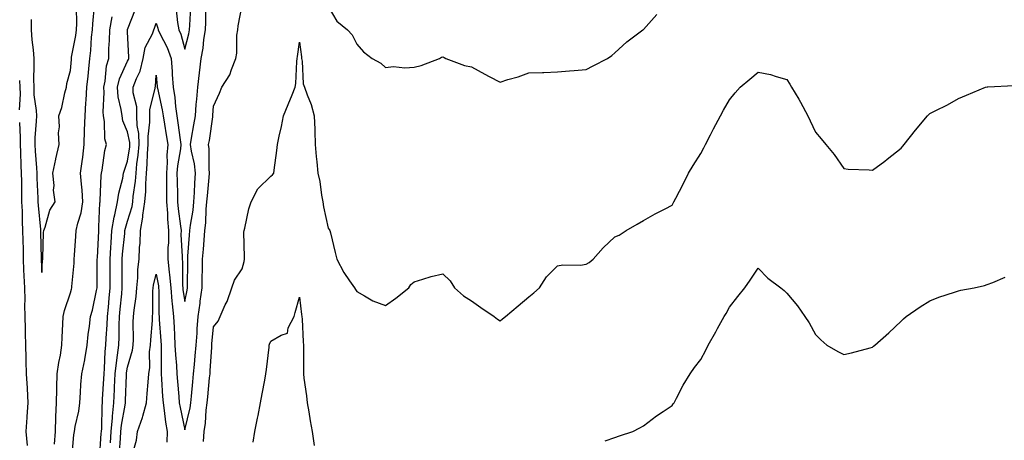
# Model space of a CAD drawing. Units: inches. Extents: x 952643 to 955283, y 7334858 to 7337498.
# Drawn here: x 954390 to 954734, y 7335139 to 7335285 of the extents above; entities that cross this region are included whole.
import ezdxf

# ---------------------------------------------------------------- set-up
doc = ezdxf.new("R2010")
doc.units = ezdxf.units.IN
doc.header["$MEASUREMENT"] = 0
doc.layers.add('Contour_95267334', color=7, linetype='Continuous', true_color=0xd3ab58)

msp = doc.modelspace()

# ---------------------------------------------------------------- linework, layer by layer
at = {"layer": 'Contour_95267334'}
for points in [[(954394.43, 7335285.54, 3310), (954394.35, 7335281.92, 3310), (954394.63, 7335278.5, 3310), (954395.03, 7335274.94, 3310), (954395.3, 7335271.92, 3310), (954395.36, 7335269.23, 3310), (954395.2, 7335264.77, 3310), (954395.26, 7335261.92, 3310), (954395.36, 7335259.24, 3310), (954396.14, 7335253.84, 3310), (954396.22, 7335251.92, 3310), (954396.18, 7335250.06, 3310), (954395.69, 7335244.28, 3310), (954395.66, 7335241.92, 3310), (954395.76, 7335239.63, 3310), (954396.2, 7335233.77, 3310), (954396.3, 7335231.92, 3310), (954396.34, 7335230.21, 3310), (954396.68, 7335223.29, 3310), (954396.72, 7335221.92, 3310), (954396.78, 7335220.66, 3310), (954397.66, 7335212.32, 3310), (954397.68, 7335211.92, 3310), (954397.69, 7335211.56, 3310), (954397.84, 7335202.13, 3310), (954397.85, 7335201.92, 3310), (954397.85, 7335201.73, 3310), (954398.05, 7335197.33, 3310), (954398.38, 7335201.58, 3310), (954398.42, 7335201.92, 3310), (954398.45, 7335202.32, 3310), (954398.73, 7335211.23, 3310), (954398.79, 7335211.92, 3310), (954399.3, 7335213.17, 3310), (954400.89, 7335219.07, 3310), (954402.77, 7335221.92, 3310), (954402.13, 7335226.01, 3310), (954402.35, 7335227.62, 3310), (954401.95, 7335231.92, 3310), (954402.98, 7335236.85, 3310), (954403, 7335236.97, 3310), (954404.11, 7335241.92, 3310), (954403.95, 7335246.03, 3310), (954404.25, 7335248.12, 3310), (954404.02, 7335251.92, 3310), (954405.11, 7335254.86, 3310), (954406.16, 7335260.02, 3310), (954406.7, 7335261.92, 3310), (954406.78, 7335263.19, 3310), (954408.05, 7335267.8, 3310), (954408.41, 7335271.55, 3310), (954408.45, 7335271.92, 3310), (954408.51, 7335272.38, 3310), (954409.99, 7335279.97, 3310), (954410.24, 7335281.92, 3310), (954410.33, 7335284.19, 3310), (954410.25, 7335289.72, 3310)], [(954402.51, 7335137.46, 3309), (954402.84, 7335141.92, 3309), (954402.99, 7335146.86, 3309), (954402.98, 7335146.99, 3309), (954403.17, 7335151.92, 3309), (954403.32, 7335156.65, 3309), (954403.33, 7335157.2, 3309), (954403.48, 7335161.92, 3309), (954404.02, 7335165.95, 3309), (954404.58, 7335168.45, 3309), (954405.12, 7335171.92, 3309), (954405.21, 7335174.76, 3309), (954405.43, 7335179.3, 3309), (954405.52, 7335181.92, 3309), (954405.96, 7335184.01, 3309), (954408.05, 7335190.24, 3309), (954408.45, 7335191.51, 3309), (954408.56, 7335191.92, 3309), (954408.58, 7335192.45, 3309), (954409.35, 7335200.62, 3309), (954409.42, 7335201.92, 3309), (954409.51, 7335203.37, 3309), (954409.97, 7335210, 3309), (954410.08, 7335211.92, 3309), (954410.66, 7335214.52, 3309), (954411.83, 7335218.14, 3309), (954412.46, 7335221.92, 3309), (954412.21, 7335226.09, 3309), (954411.9, 7335228.07, 3309), (954411.62, 7335231.92, 3309), (954412.14, 7335236.02, 3309), (954412.38, 7335237.6, 3309), (954412.9, 7335241.92, 3309), (954413.04, 7335246.91, 3309), (954413.04, 7335246.93, 3309), (954413.17, 7335251.92, 3309), (954413.49, 7335256.48, 3309), (954413.55, 7335257.42, 3309), (954413.86, 7335261.92, 3309), (954414.22, 7335265.75, 3309), (954414.46, 7335268.33, 3309), (954414.8, 7335271.92, 3309), (954415.19, 7335274.78, 3309), (954415.49, 7335279.36, 3309), (954415.8, 7335281.92, 3309), (954415.89, 7335284.08, 3309), (954416.48, 7335290.34, 3309)], [(954418.21, 7335132.08, 3307), (954418.86, 7335141.11, 3307), (954418.92, 7335141.92, 3307), (954419.01, 7335142.87, 3307), (954419.11, 7335150.85, 3307), (954419.23, 7335151.92, 3307), (954419.29, 7335153.17, 3307), (954419.72, 7335160.25, 3307), (954419.81, 7335161.92, 3307), (954419.99, 7335163.86, 3307), (954420.19, 7335169.78, 3307), (954420.43, 7335171.92, 3307), (954420.53, 7335174.4, 3307), (954420.89, 7335179.08, 3307), (954421, 7335181.92, 3307), (954421.31, 7335185.19, 3307), (954421.61, 7335188.36, 3307), (954421.96, 7335191.92, 3307), (954421.95, 7335195.82, 3307), (954421.95, 7335198.02, 3307), (954421.93, 7335201.92, 3307), (954422.21, 7335206.08, 3307), (954422.25, 7335207.72, 3307), (954422.56, 7335211.92, 3307), (954423.31, 7335216.65, 3307), (954423.58, 7335217.44, 3307), (954424.52, 7335221.92, 3307), (954424.94, 7335225.02, 3307), (954426.38, 7335230.25, 3307), (954426.66, 7335231.92, 3307), (954426.92, 7335233.05, 3307), (954428.05, 7335236.15, 3307), (954428.77, 7335241.2, 3307), (954428.83, 7335241.92, 3307), (954428.81, 7335242.68, 3307), (954428.05, 7335246.34, 3307), (954426.38, 7335250.25, 3307), (954426.08, 7335251.92, 3307), (954425.83, 7335254.14, 3307), (954424.77, 7335258.63, 3307), (954424.5, 7335261.92, 3307), (954425.17, 7335264.81, 3307), (954428.05, 7335270.99, 3307), (954428.35, 7335271.61, 3307), (954428.43, 7335271.92, 3307), (954428.52, 7335272.38, 3307), (954428.05, 7335281.26, 3307), (954428.02, 7335281.89, 3307), (954428.02, 7335281.92, 3307), (954428.02, 7335281.95, 3307), (954428.05, 7335282.05, 3307), (954430.8, 7335289.17, 3307)], [(954422.02, 7335137.95, 3306), (954422.31, 7335141.92, 3306), (954422.74, 7335146.6, 3306), (954422.75, 7335147.23, 3306), (954423.25, 7335151.92, 3306), (954423.47, 7335156.5, 3306), (954423.51, 7335157.38, 3306), (954423.73, 7335161.92, 3306), (954424.11, 7335165.86, 3306), (954424.56, 7335168.43, 3306), (954424.95, 7335171.92, 3306), (954425.07, 7335174.89, 3306), (954425.07, 7335178.94, 3306), (954425.18, 7335181.92, 3306), (954425.43, 7335184.54, 3306), (954425.98, 7335189.84, 3306), (954426.18, 7335191.92, 3306), (954426.17, 7335193.8, 3306), (954426.13, 7335199.99, 3306), (954426.12, 7335201.92, 3306), (954426.23, 7335203.73, 3306), (954427.04, 7335210.91, 3306), (954427.11, 7335211.92, 3306), (954427.25, 7335212.73, 3306), (954428.05, 7335215.19, 3306), (954429.61, 7335220.36, 3306), (954429.84, 7335221.92, 3306), (954429.99, 7335223.86, 3306), (954430.82, 7335229.15, 3306), (954431.01, 7335231.92, 3306), (954431.31, 7335235.18, 3306), (954431.75, 7335238.22, 3306), (954432.04, 7335241.92, 3306), (954431.93, 7335245.8, 3306), (954431.34, 7335248.62, 3306), (954431.2, 7335251.92, 3306), (954431.21, 7335255.09, 3306), (954430.02, 7335259.95, 3306), (954430.03, 7335261.92, 3306), (954431.14, 7335265.01, 3306), (954432.4, 7335267.57, 3306), (954433.42, 7335271.92, 3306), (954434.15, 7335275.82, 3306), (954436.7, 7335280.57, 3306), (954437.16, 7335281.92, 3306), (954437.41, 7335282.56, 3306), (954438.05, 7335284.28, 3306), (954438.64, 7335282.51, 3306), (954438.74, 7335281.92, 3306), (954439.33, 7335280.64, 3306), (954441.89, 7335275.75, 3306), (954443.26, 7335271.92, 3306), (954443.56, 7335267.43, 3306), (954443.63, 7335266.34, 3306), (954443.93, 7335261.92, 3306), (954444.51, 7335258.38, 3306), (954444.75, 7335255.22, 3306), (954445.21, 7335251.92, 3306), (954445.6, 7335249.47, 3306), (954446.41, 7335243.56, 3306), (954446.66, 7335241.92, 3306), (954446.53, 7335240.4, 3306), (954445.44, 7335234.53, 3306), (954445.27, 7335231.92, 3306), (954445.3, 7335229.17, 3306), (954445.43, 7335224.54, 3306), (954445.46, 7335221.92, 3306), (954445.65, 7335219.52, 3306), (954446.54, 7335213.43, 3306), (954446.67, 7335211.92, 3306), (954446.65, 7335210.52, 3306), (954447.11, 7335202.86, 3306), (954447.09, 7335201.92, 3306), (954447.18, 7335201.05, 3306), (954447.24, 7335192.74, 3306), (954447.31, 7335191.92, 3306), (954447.36, 7335191.23, 3306), (954448.05, 7335187.18, 3306), (954448.84, 7335191.13, 3306), (954448.95, 7335191.92, 3306), (954448.96, 7335192.83, 3306), (954449.02, 7335200.95, 3306), (954449.04, 7335201.92, 3306), (954449.11, 7335202.98, 3306), (954449.61, 7335210.36, 3306), (954449.74, 7335211.92, 3306), (954449.94, 7335213.82, 3306), (954450.88, 7335219.09, 3306), (954451.16, 7335221.92, 3306), (954451.38, 7335225.25, 3306), (954451.5, 7335228.48, 3306), (954451.74, 7335231.92, 3306), (954451.38, 7335235.26, 3306), (954450.28, 7335239.69, 3306), (954449.96, 7335241.92, 3306), (954450.34, 7335244.22, 3306), (954451.18, 7335248.79, 3306), (954451.68, 7335251.92, 3306), (954452.01, 7335255.88, 3306), (954452.17, 7335257.8, 3306), (954452.51, 7335261.92, 3306), (954453.07, 7335266.9, 3306), (954453.08, 7335266.95, 3306), (954453.68, 7335271.92, 3306), (954454.41, 7335275.57, 3306), (954454.69, 7335278.56, 3306), (954455.25, 7335281.92, 3306), (954455.34, 7335284.63, 3306), (954455.37, 7335289.24, 3306)], [(954425.18, 7335134.79, 3305), (954425.52, 7335139.39, 3305), (954425.71, 7335141.92, 3305), (954425.9, 7335144.07, 3305), (954427.17, 7335151.04, 3305), (954427.26, 7335151.92, 3305), (954427.3, 7335152.67, 3305), (954427.64, 7335161.51, 3305), (954427.66, 7335161.92, 3305), (954427.69, 7335162.28, 3305), (954428.05, 7335164.33, 3305), (954429.76, 7335170.21, 3305), (954429.96, 7335171.92, 3305), (954430.04, 7335173.92, 3305), (954430.03, 7335179.94, 3305), (954430.12, 7335181.92, 3305), (954430.31, 7335184.18, 3305), (954431.03, 7335188.94, 3305), (954431.24, 7335191.92, 3305), (954431.61, 7335195.49, 3305), (954431.59, 7335198.39, 3305), (954432.06, 7335201.92, 3305), (954432.17, 7335206.04, 3305), (954432.42, 7335207.55, 3305), (954432.49, 7335211.92, 3305), (954433.38, 7335216.58, 3305), (954433.4, 7335217.27, 3305), (954434.08, 7335221.92, 3305), (954434.37, 7335225.6, 3305), (954434.36, 7335228.23, 3305), (954434.62, 7335231.92, 3305), (954434.91, 7335235.06, 3305), (954435.01, 7335238.88, 3305), (954435.26, 7335241.92, 3305), (954435.18, 7335244.8, 3305), (954435.85, 7335249.73, 3305), (954435.76, 7335251.92, 3305), (954435.77, 7335254.2, 3305), (954437.64, 7335261.51, 3305), (954437.64, 7335261.92, 3305), (954437.75, 7335262.22, 3305), (954438.05, 7335266.17, 3305), (954438.33, 7335262.2, 3305), (954438.35, 7335261.92, 3305), (954438.41, 7335261.56, 3305), (954440.15, 7335254.02, 3305), (954440.44, 7335251.92, 3305), (954440.89, 7335249.08, 3305), (954441.53, 7335245.39, 3305), (954442.05, 7335241.92, 3305), (954441.74, 7335238.23, 3305), (954441.83, 7335235.69, 3305), (954441.57, 7335231.92, 3305), (954441.61, 7335228.36, 3305), (954441.59, 7335225.46, 3305), (954441.64, 7335221.92, 3305), (954441.95, 7335218.02, 3305), (954442, 7335215.87, 3305), (954442.35, 7335211.92, 3305), (954442.29, 7335207.68, 3305), (954442.13, 7335206.01, 3305), (954442.07, 7335201.92, 3305), (954442.52, 7335197.45, 3305), (954442.68, 7335196.55, 3305), (954443.08, 7335191.92, 3305), (954443.44, 7335187.32, 3305), (954443.61, 7335186.36, 3305), (954444.03, 7335181.92, 3305), (954444.25, 7335178.12, 3305), (954444.37, 7335175.61, 3305), (954444.57, 7335171.92, 3305), (954444.71, 7335168.58, 3305), (954445.06, 7335164.91, 3305), (954445.2, 7335161.92, 3305), (954445.39, 7335159.26, 3305), (954445.89, 7335154.07, 3305), (954446.07, 7335151.92, 3305), (954446.33, 7335150.2, 3305), (954448.05, 7335142.41, 3305), (954449.83, 7335150.14, 3305), (954450.07, 7335151.92, 3305), (954450.29, 7335154.16, 3305), (954450.79, 7335159.18, 3305), (954451.07, 7335161.92, 3305), (954451.34, 7335165.21, 3305), (954451.66, 7335168.3, 3305), (954451.96, 7335171.92, 3305), (954452.27, 7335176.13, 3305), (954452.34, 7335177.63, 3305), (954452.67, 7335181.92, 3305), (954453.36, 7335186.61, 3305), (954453.41, 7335187.29, 3305), (954454.03, 7335191.92, 3305), (954454.09, 7335195.89, 3305), (954454.13, 7335198, 3305), (954454.19, 7335201.92, 3305), (954454.48, 7335205.5, 3305), (954454.77, 7335208.63, 3305), (954455.03, 7335211.92, 3305), (954455.34, 7335214.63, 3305), (954455.49, 7335219.36, 3305), (954455.74, 7335221.92, 3305), (954455.88, 7335224.08, 3305), (954456.55, 7335230.42, 3305), (954456.65, 7335231.92, 3305), (954456.49, 7335233.48, 3305), (954456.53, 7335240.4, 3305), (954456.31, 7335241.92, 3305), (954456.57, 7335243.41, 3305), (954457.74, 7335251.61, 3305), (954457.79, 7335251.92, 3305), (954457.81, 7335252.16, 3305), (954458.05, 7335255.28, 3305), (954460.07, 7335259.9, 3305), (954460.94, 7335261.92, 3305), (954463.69, 7335266.28, 3305), (954464.26, 7335268.13, 3305), (954465.85, 7335271.92, 3305), (954466.19, 7335273.77, 3305), (954466.2, 7335280.07, 3305), (954466.46, 7335281.92, 3305), (954466.6, 7335283.37, 3305), (954468.05, 7335290.59, 3305)], [(954445.04, 7335288.91, 3307), (954445.43, 7335284.54, 3307), (954445.92, 7335281.92, 3307), (954446.59, 7335280.46, 3307), (954448.05, 7335275.19, 3307), (954449.46, 7335280.51, 3307), (954449.69, 7335281.92, 3307), (954449.75, 7335283.62, 3307), (954450.13, 7335289.84, 3307)], [(954498.05, 7335290.06, 3305), (954501.1, 7335284.97, 3305), (954504.83, 7335281.92, 3305), (954506.38, 7335280.26, 3305), (954508.05, 7335276.91, 3305), (954510.37, 7335274.25, 3305), (954513.38, 7335271.92, 3305), (954516.42, 7335270.28, 3305), (954518.05, 7335268.78, 3305), (954520.86, 7335269.11, 3305), (954524.8, 7335268.67, 3305), (954528.05, 7335268.91, 3305), (954530.45, 7335269.52, 3305), (954536.83, 7335271.92, 3305), (954537.6, 7335272.37, 3305), (954538.05, 7335272.58, 3305), (954538.47, 7335272.34, 3305), (954539.15, 7335271.92, 3305), (954545.61, 7335269.47, 3305), (954548.05, 7335269.06, 3305), (954552.66, 7335266.52, 3305), (954554.26, 7335265.7, 3305), (954558.05, 7335263.74, 3305), (954560.75, 7335264.61, 3305), (954564.37, 7335265.6, 3305), (954568.05, 7335266.98, 3305), (954572.87, 7335267.1, 3305), (954573.26, 7335267.13, 3305), (954578.05, 7335267.25, 3305), (954582.31, 7335267.66, 3305), (954583.86, 7335267.74, 3305), (954588.05, 7335268.12, 3305), (954590.53, 7335269.44, 3305), (954595.47, 7335271.92, 3305), (954596.97, 7335273, 3305), (954598.05, 7335273.92, 3305), (954602.27, 7335277.71, 3305), (954607.9, 7335281.92, 3305), (954607.98, 7335281.99, 3305), (954608.05, 7335282.06, 3305), (954612.71, 7335287.26, 3305)], [(954408.54, 7335132.41, 3308), (954409.32, 7335140.66, 3308), (954409.53, 7335141.92, 3308), (954409.78, 7335143.65, 3308), (954410.97, 7335149, 3308), (954411.32, 7335151.92, 3308), (954411.63, 7335155.51, 3308), (954411.73, 7335158.24, 3308), (954412.09, 7335161.92, 3308), (954413.07, 7335166.9, 3308), (954413.07, 7335166.94, 3308), (954413.87, 7335171.92, 3308), (954414.26, 7335175.7, 3308), (954414.75, 7335178.62, 3308), (954415.13, 7335181.92, 3308), (954415.76, 7335184.2, 3308), (954417.18, 7335191.06, 3308), (954417.4, 7335191.92, 3308), (954417.43, 7335192.54, 3308), (954417.44, 7335201.31, 3308), (954417.46, 7335201.92, 3308), (954417.5, 7335202.47, 3308), (954417.97, 7335211.84, 3308), (954417.97, 7335211.92, 3308), (954417.99, 7335211.98, 3308), (954418.05, 7335213.22, 3308), (954418.37, 7335221.59, 3308), (954418.45, 7335221.92, 3308), (954418.51, 7335222.38, 3308), (954418.78, 7335231.19, 3308), (954418.91, 7335231.92, 3308), (954419.15, 7335233.02, 3308), (954420.05, 7335239.92, 3308), (954420.62, 7335241.92, 3308), (954420.06, 7335243.93, 3308), (954419.98, 7335249.98, 3308), (954419.63, 7335251.92, 3308), (954419.48, 7335253.35, 3308), (954419.84, 7335260.13, 3308), (954419.7, 7335261.92, 3308), (954420.19, 7335264.06, 3308), (954420.63, 7335269.34, 3308), (954421.5, 7335271.92, 3308), (954421.54, 7335275.41, 3308), (954421.74, 7335278.23, 3308), (954421.78, 7335281.92, 3308), (954422.61, 7335286.48, 3308)], [(954454.52, 7335138.4, 3304), (954454.71, 7335141.92, 3304), (954455.17, 7335144.8, 3304), (954455.46, 7335149.34, 3304), (954455.81, 7335151.92, 3304), (954456.02, 7335153.95, 3304), (954456.66, 7335160.54, 3304), (954456.8, 7335161.92, 3304), (954456.9, 7335163.07, 3304), (954457.39, 7335171.26, 3304), (954457.44, 7335171.92, 3304), (954457.48, 7335172.49, 3304), (954458.05, 7335178.33, 3304), (954459.63, 7335180.34, 3304), (954460.38, 7335181.92, 3304), (954462.13, 7335186, 3304), (954462.74, 7335187.23, 3304), (954464.36, 7335191.92, 3304), (954465.31, 7335194.66, 3304), (954468.05, 7335198.59, 3304), (954468.77, 7335201.2, 3304), (954468.81, 7335201.92, 3304), (954468.85, 7335202.72, 3304), (954468.64, 7335211.33, 3304), (954468.67, 7335211.92, 3304), (954468.92, 7335212.78, 3304), (954470.4, 7335219.57, 3304), (954471.18, 7335221.92, 3304), (954473.48, 7335226.49, 3304), (954478.05, 7335230.91, 3304), (954478.61, 7335231.36, 3304), (954479.03, 7335231.92, 3304), (954479.16, 7335233.03, 3304), (954480.15, 7335239.82, 3304), (954480.39, 7335241.92, 3304), (954480.98, 7335244.84, 3304), (954481.73, 7335248.24, 3304), (954482.42, 7335251.92, 3304), (954484.06, 7335255.91, 3304), (954485.43, 7335259.3, 3304), (954486.5, 7335261.92, 3304), (954486.79, 7335263.18, 3304), (954487.04, 7335270.92, 3304), (954487.22, 7335271.92, 3304), (954487.34, 7335272.64, 3304), (954488.05, 7335277.62, 3304), (954488.67, 7335272.54, 3304), (954488.77, 7335271.92, 3304), (954489.01, 7335270.97, 3304), (954489.25, 7335263.12, 3304), (954489.77, 7335261.92, 3304), (954490.67, 7335259.31, 3304), (954492.04, 7335255.91, 3304), (954493.18, 7335251.92, 3304), (954493.37, 7335247.24, 3304), (954493.33, 7335246.63, 3304), (954493.5, 7335241.92, 3304), (954493.87, 7335237.74, 3304), (954494.08, 7335235.89, 3304), (954494.44, 7335231.92, 3304), (954495.15, 7335229.02, 3304), (954495.7, 7335224.27, 3304), (954496.17, 7335221.92, 3304), (954496.36, 7335220.23, 3304), (954498.05, 7335212.83, 3304), (954498.4, 7335212.27, 3304), (954498.6, 7335211.92, 3304), (954498.79, 7335211.18, 3304), (954500.43, 7335204.3, 3304), (954501.11, 7335201.92, 3304), (954503.45, 7335197.32, 3304), (954505.51, 7335194.46, 3304), (954507.22, 7335191.92, 3304), (954507.55, 7335191.42, 3304), (954508.05, 7335190.67, 3304), (954510.76, 7335189.21, 3304), (954513.58, 7335187.44, 3304), (954518.05, 7335185.8, 3304), (954521.66, 7335188.31, 3304), (954526.23, 7335191.92, 3304), (954526.89, 7335193.08, 3304), (954528.05, 7335194.09, 3304), (954531.08, 7335194.94, 3304), (954534.02, 7335195.95, 3304), (954538.05, 7335196.91, 3304), (954540.6, 7335194.46, 3304), (954542.17, 7335191.92, 3304), (954545.3, 7335189.17, 3304), (954548.05, 7335187.46, 3304), (954551.3, 7335185.17, 3304), (954555.91, 7335181.92, 3304), (954557.16, 7335181.03, 3304), (954558.05, 7335180.49, 3304), (954558.85, 7335181.12, 3304), (954559.86, 7335181.92, 3304), (954564.31, 7335185.66, 3304), (954568.05, 7335188.84, 3304), (954569.77, 7335190.2, 3304), (954571.78, 7335191.92, 3304), (954574.18, 7335195.79, 3304), (954578.05, 7335199.61, 3304), (954579.94, 7335200.02, 3304), (954586.05, 7335199.91, 3304), (954588.05, 7335200.22, 3304), (954589.17, 7335200.8, 3304), (954590.46, 7335201.92, 3304), (954594.02, 7335205.95, 3304), (954598.05, 7335209.81, 3304), (954599.61, 7335210.36, 3304), (954602.05, 7335211.92, 3304), (954605.83, 7335214.13, 3304), (954608.05, 7335215.44, 3304), (954612.18, 7335217.78, 3304), (954615.68, 7335219.54, 3304), (954618.05, 7335220.79, 3304), (954618.48, 7335221.49, 3304), (954618.71, 7335221.92, 3304), (954619.41, 7335223.28, 3304), (954621.87, 7335228.11, 3304), (954623.82, 7335231.92, 3304), (954625.37, 7335234.6, 3304), (954628.05, 7335238.82, 3304), (954629.12, 7335240.85, 3304), (954629.7, 7335241.92, 3304), (954631.49, 7335245.36, 3304), (954632.55, 7335247.42, 3304), (954634.94, 7335251.92, 3304), (954636.04, 7335253.93, 3304), (954638.05, 7335257.54, 3304), (954640.02, 7335259.94, 3304), (954641.79, 7335261.92, 3304), (954645.18, 7335264.79, 3304), (954648.05, 7335267.22, 3304), (954652.45, 7335266.32, 3304), (954654.32, 7335265.65, 3304), (954658.05, 7335264.65, 3304), (954659.1, 7335262.97, 3304), (954659.76, 7335261.92, 3304), (954662.24, 7335257.73, 3304), (954662.85, 7335256.72, 3304), (954665.47, 7335251.92, 3304), (954666.3, 7335250.17, 3304), (954668.05, 7335246.32, 3304), (954670.05, 7335243.93, 3304), (954671.75, 7335241.92, 3304), (954674.62, 7335238.5, 3304), (954678.05, 7335233.55, 3304), (954679.46, 7335233.32, 3304), (954686.81, 7335233.16, 3304), (954688.05, 7335233, 3304), (954692.28, 7335236.15, 3304), (954693.17, 7335236.8, 3304), (954698.05, 7335240.68, 3304), (954698.59, 7335241.39, 3304), (954699.09, 7335241.92, 3304), (954703.05, 7335246.92, 3304), (954707.15, 7335251.92, 3304), (954707.6, 7335252.37, 3304), (954708.05, 7335252.8, 3304), (954709.84, 7335253.71, 3304), (954714.15, 7335255.82, 3304), (954718.05, 7335258, 3304), (954720.77, 7335259.2, 3304), (954727.42, 7335261.92, 3304), (954728.05, 7335262.11, 3304), (954728.26, 7335262.13, 3304), (954737.44, 7335262.53, 3304)], [(954390.36, 7335264.23, 3309), (954390.41, 7335261.92, 3309), (954390.51, 7335259.46, 3309), (954390.22, 7335254.09, 3309)], [(954390.28, 7335249.69, 3309), (954390.55, 7335244.42, 3309), (954390.51, 7335241.92, 3309), (954390.64, 7335239.33, 3309), (954390.75, 7335234.62, 3309), (954390.88, 7335231.92, 3309), (954390.95, 7335229.01, 3309), (954390.97, 7335224.84, 3309), (954391.05, 7335221.92, 3309), (954391.21, 7335218.76, 3309), (954391.22, 7335215.09, 3309), (954391.4, 7335211.92, 3309), (954391.47, 7335208.5, 3309), (954391.54, 7335205.41, 3309), (954391.6, 7335201.92, 3309), (954391.76, 7335198.21, 3309), (954392.03, 7335191.92, 3309), (954392.14, 7335187.83, 3309), (954392.08, 7335185.96, 3309), (954392.2, 7335181.92, 3309), (954392.29, 7335177.68, 3309), (954392.34, 7335176.21, 3309), (954392.42, 7335171.92, 3309), (954392.55, 7335167.42, 3309), (954392.56, 7335166.43, 3309), (954392.69, 7335161.92, 3309), (954392.95, 7335157.02, 3309), (954392.96, 7335156.83, 3309), (954393.22, 7335151.92, 3309), (954392.89, 7335147.08, 3309), (954392.87, 7335146.74, 3309), (954392.56, 7335141.92, 3309), (954393.04, 7335136.93, 3309)], [(954429.68, 7335133.56, 3304), (954431.16, 7335138.81, 3304), (954431.5, 7335141.92, 3304), (954433.27, 7335146.7, 3304), (954433.36, 7335147.23, 3304), (954434.64, 7335151.92, 3304), (954434.9, 7335155.07, 3304), (954435.23, 7335159.1, 3304), (954435.45, 7335161.92, 3304), (954435.81, 7335164.15, 3304), (954435.73, 7335169.6, 3304), (954436, 7335171.92, 3304), (954436.09, 7335173.88, 3304), (954436.69, 7335180.57, 3304), (954436.76, 7335181.92, 3304), (954436.86, 7335183.11, 3304), (954436.89, 7335190.76, 3304), (954436.97, 7335191.92, 3304), (954437.07, 7335192.9, 3304), (954438.05, 7335196.78, 3304), (954438.78, 7335192.66, 3304), (954438.85, 7335191.92, 3304), (954438.92, 7335191.05, 3304), (954438.94, 7335182.81, 3304), (954439.03, 7335181.92, 3304), (954439.09, 7335180.88, 3304), (954439.61, 7335173.48, 3304), (954439.7, 7335171.92, 3304), (954439.77, 7335170.2, 3304), (954439.69, 7335163.56, 3304), (954439.76, 7335161.92, 3304), (954439.9, 7335160.07, 3304), (954440.24, 7335154.1, 3304), (954440.4, 7335151.92, 3304), (954440.82, 7335149.14, 3304), (954441.24, 7335145.11, 3304), (954441.79, 7335141.92, 3304), (954441.77, 7335138.2, 3304)], [(954594.74, 7335138.61, 3303), (954598.05, 7335139.74, 3303), (954599.65, 7335140.32, 3303), (954604.36, 7335141.92, 3303), (954606.77, 7335143.2, 3303), (954608.05, 7335143.81, 3303), (954612.67, 7335147.3, 3303), (954614.92, 7335148.79, 3303), (954618.05, 7335150.91, 3303), (954618.48, 7335151.49, 3303), (954618.77, 7335151.92, 3303), (954619.61, 7335153.48, 3303), (954621.92, 7335158.05, 3303), (954624.35, 7335161.92, 3303), (954625.82, 7335164.15, 3303), (954628.05, 7335166.94, 3303), (954629.78, 7335170.19, 3303), (954630.69, 7335171.92, 3303), (954633.29, 7335176.68, 3303), (954633.96, 7335177.82, 3303), (954636.27, 7335181.92, 3303), (954636.91, 7335183.06, 3303), (954638.05, 7335185.26, 3303), (954641.02, 7335188.96, 3303), (954643.5, 7335191.92, 3303), (954645.31, 7335194.66, 3303), (954648.05, 7335198.8, 3303), (954651.52, 7335195.38, 3303), (954655.97, 7335191.92, 3303), (954657.16, 7335191.03, 3303), (954658.05, 7335190.14, 3303), (954661.78, 7335185.65, 3303), (954664.41, 7335181.92, 3303), (954665.87, 7335179.74, 3303), (954668.05, 7335175.66, 3303), (954669.93, 7335173.81, 3303), (954672.03, 7335171.92, 3303), (954675.84, 7335169.71, 3303), (954678.05, 7335168.75, 3303), (954680.65, 7335169.33, 3303), (954687.24, 7335171.1, 3303), (954688.05, 7335171.3, 3303), (954688.4, 7335171.57, 3303), (954688.78, 7335171.92, 3303), (954693.7, 7335176.27, 3303), (954698.05, 7335180.37, 3303), (954698.81, 7335181.15, 3303), (954699.7, 7335181.92, 3303), (954704.61, 7335185.35, 3303), (954708.05, 7335187.42, 3303), (954711.2, 7335188.76, 3303), (954716.58, 7335190.44, 3303), (954718.05, 7335190.98, 3303), (954718.85, 7335191.12, 3303), (954723.45, 7335191.92, 3303), (954727.14, 7335192.82, 3303), (954728.05, 7335193.08, 3303), (954730, 7335193.87, 3303), (954734.33, 7335195.64, 3303)], [(954471.8, 7335138.17, 3303), (954472.49, 7335141.92, 3303), (954473.4, 7335146.56, 3303), (954473.58, 7335147.45, 3303), (954474.45, 7335151.92, 3303), (954474.94, 7335155.03, 3303), (954475.92, 7335159.79, 3303), (954476.28, 7335161.92, 3303), (954476.5, 7335163.47, 3303), (954477.4, 7335171.26, 3303), (954477.48, 7335171.92, 3303), (954477.6, 7335172.37, 3303), (954478.05, 7335173.32, 3303), (954481.63, 7335175.5, 3303), (954483.84, 7335176.12, 3303), (954484.11, 7335177.98, 3303), (954486.13, 7335181.92, 3303), (954486.57, 7335183.41, 3303), (954488.05, 7335188.74, 3303), (954488.77, 7335182.64, 3303), (954488.88, 7335181.92, 3303), (954488.97, 7335181, 3303), (954489.26, 7335173.14, 3303), (954489.41, 7335171.92, 3303), (954489.39, 7335170.58, 3303), (954489.39, 7335163.25, 3303), (954489.37, 7335161.92, 3303), (954489.54, 7335160.43, 3303), (954490.47, 7335154.34, 3303), (954490.73, 7335151.92, 3303), (954491.28, 7335148.69, 3303), (954491.69, 7335145.57, 3303), (954492.4, 7335141.92, 3303), (954493.09, 7335136.95, 3303)]]:
    msp.add_polyline3d(points, dxfattribs=at)

doc.saveas('drawing.dxf')
